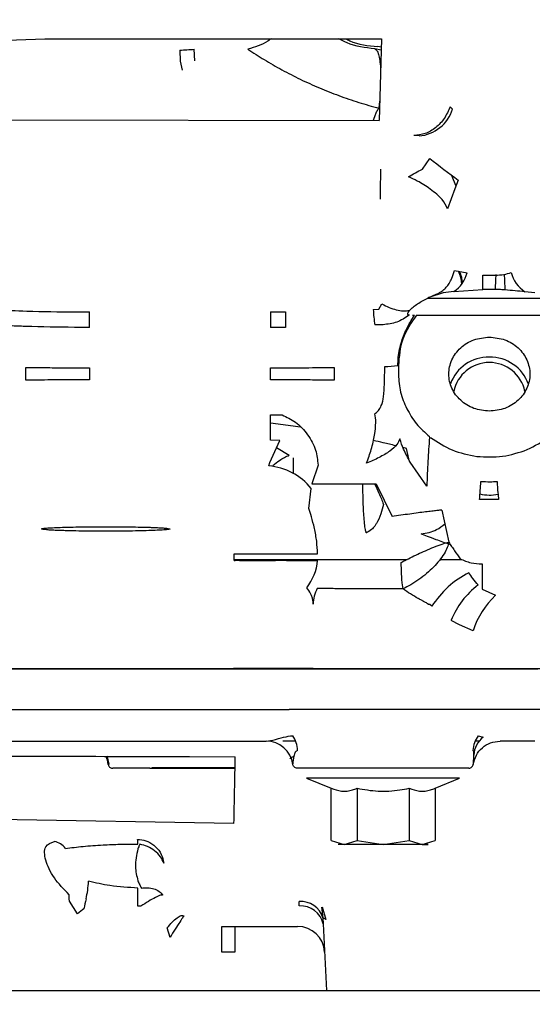
# Model space of a CAD drawing. Units: inches. Extents: x 5 to 301, y 5 to 193.
# Drawn here: x 127 to 130, y 121 to 127 of the extents above; entities that cross this region are included whole.
import ezdxf

# ---------------------------------------------------------------- set-up
doc = ezdxf.new("R2010")
doc.units = ezdxf.units.IN
doc.header["$MEASUREMENT"] = 0
doc.styles.add('SLDTEXTSTYLE0', font='TXT', dxfattribs={"width": 0.75})
doc.dimstyles.new('SLDDIMSTYLE0', dxfattribs={"dimtxt": 2.25, "dimasz": 2.34, "dimexe": 0, "dimexo": 0.0625, "dimgap": 0.5625, "dimtad": 0, "dimtih": 1, "dimtoh": 1, "dimlfac": 0.777778, "dimrnd": 1e-09, "dimzin": 12, "dimdsep": 46, "dimtxsty": 'SLDTEXTSTYLE0', "dimsah": 1, "dimcen": 0.09, "dimadec": 0, "dimazin": 3, "dimtfac": 1, "dimtofl": 0, "dimtmove": 0, "dimatfit": 3, "dimfxl": 1, "dimfrac": 2, "dimtolj": 1, "dimtzin": 12, "dimarcsym": 0})

# ---------------------------------------------------------------- blocks, each defined once
blk = doc.blocks.new('_D_2')
at = {"color": 7, "linetype": 'Continuous', "lineweight": 0, "ltscale": 18}
for p, q in [((187.9893, 150.8984), (187.9893, 96.3142)), ((105.8424, 121.04), (105.8424, 96.3142)), ((105.8424, 98.5642), (141.291, 98.5642)), ((187.9893, 98.5642), (148.7723, 98.5642))]:
    blk.add_line(p, q, dxfattribs=at)
at = {"color": 7, "linetype": 'Continuous', "lineweight": 18, "ltscale": 18}
for points in [[(105.8424, 98.5642), (108.1824, 98.2042), (108.1824, 98.9242)], [(187.9893, 98.5642), (185.6493, 98.9242), (185.6493, 98.2042)]]:
    blk.add_solid(points, dxfattribs=at)
at = {"color": 7, "linetype": 'Continuous', "lineweight": 18, "ltscale": 18, "insert": (141.291, 99.6787), "char_height": 2.25, "attachment_point": 1, "style": 'SLDTEXTSTYLE0'}
blk.add_mtext('63.89', dxfattribs=at)

msp = doc.modelspace()

# ---------------------------------------------------------------- linework, layer by layer
at = {"color": 7, "linetype": 'Continuous', "lineweight": 25, "ltscale": 18}
for p, q in [((126.4769, 126.592), (126.9734, 126.6101)), ((126.9734, 126.6101), (128.8658, 126.6101)), ((128.8658, 126.6101), (128.8519, 126.1511)), ((128.8639, 126.546), (128.8283, 126.5529)), ((128.8644, 126.563), (128.8453, 126.5665)), ((127.7316, 126.5455), (127.7345, 126.4839)), ((127.8154, 126.4863), (127.8124, 126.5509)), ((127.7345, 126.4839), (127.7441, 126.4329)), ((128.8551, 126.2591), (128.8507, 126.22)), ((129.2511, 126.2278), (129.2649, 126.2148)), ((128.8292, 126.1818), (128.8196, 126.1512)), ((126.4169, 126.1542), (128.8519, 126.1511)), ((129.0766, 126.0638), (129.0474, 126.0655)), ((129.0954, 125.878), (129.1364, 125.9374)), ((129.2973, 125.8156), (129.2779, 125.7672)), ((129.2779, 125.7672), (129.2369, 125.6551)), ((129.2752, 125.3087), (129.3462, 125.2958)), ((129.4342, 125.2823), (129.5043, 125.2823)), ((129.2124, 125.1824), (129.1319, 125.1567)), ((129.1319, 125.1567), (129.1728, 125.176)), ((129.2724, 125.19), (129.2124, 125.1824)), ((129.2724, 125.19), (129.4342, 125.2026)), ((129.5043, 125.2026), (129.4342, 125.2026)), ((129.7282, 125.1827), (129.6719, 125.1894)), ((128.8501, 125.0912), (128.8683, 125.1212)), ((129.1319, 125.1567), (129.1256, 125.1535)), ((129.1256, 125.1535), (129.8176, 125.1535)), ((127.1408, 125.0757), (127.141, 125.0758)), ((127.141, 125.0758), (127.224, 125.0755)), ((128.2421, 125.0755), (128.3252, 125.0758)), ((128.8195, 125.0889), (128.8501, 125.0912)), ((129.018, 125.0573), (129.0136, 125.0639)), ((129.0222, 125.0573), (129.0207, 125.0573)), ((129.0399, 125.0573), (129.0508, 125.0573)), ((129.0623, 125.0573), (129.0622, 125.0573)), ((129.0623, 125.0573), (129.8812, 125.0573)), ((128.3267, 124.9891), (128.2422, 124.989)), ((126.8658, 124.692), (126.8658, 124.7646)), ((127.2237, 124.7614), (127.2237, 124.6952)), ((128.2423, 124.6952), (128.2423, 124.7614)), ((128.6002, 124.7646), (128.6002, 124.692)), ((128.8828, 124.692), (128.8834, 124.7646)), ((128.8834, 124.7646), (128.8834, 124.7702)), ((128.9607, 124.7746), (128.9612, 124.7231)), ((128.8825, 124.6827), (128.8828, 124.692)), ((128.2374, 124.2306), (128.2933, 124.3545)), ((128.2933, 124.3545), (128.242, 124.3559)), ((129.1362, 124.375), (129.1369, 124.3744)), ((128.2756, 124.3151), (128.3473, 124.272)), ((129.0059, 124.3094), (128.9867, 124.3141)), ((129.0197, 124.2501), (129.0059, 124.3094)), ((129.1206, 124.0971), (129.0258, 124.2322)), ((128.232, 124.2114), (128.2374, 124.2306)), ((128.5086, 124.2162), (128.4734, 124.1107)), ((128.4574, 123.9721), (128.47, 124.0849)), ((128.8358, 124.1107), (128.9246, 123.9267)), ((129.5237, 124.0227), (129.4161, 124.0227)), ((129.2038, 123.9627), (129.2434, 123.7827)), ((128.7804, 123.8361), (128.7802, 123.8361)), ((128.0372, 123.6802), (128.0372, 123.718)), ((128.0372, 123.6857), (129.0092, 123.6857)), ((129.1947, 123.6857), (129.3177, 123.6857)), ((128.9799, 123.5729), (128.9754, 123.6688)), ((128.9754, 123.6688), (128.9755, 123.6687)), ((129.4313, 123.6605), (129.4313, 123.6017)), ((128.9819, 123.555), (128.9799, 123.5729)), ((129.4313, 123.6017), (129.4313, 123.5416)), ((128.9867, 123.5212), (128.9819, 123.555)), ((129.4313, 123.5416), (129.4313, 123.5187)), ((129.4313, 123.5187), (129.5071, 123.4845)), ((129.1371, 123.4332), (129.1275, 123.4331)), ((129.1486, 123.4228), (129.1371, 123.4332)), ((129.3048, 123.3193), (129.2567, 123.344)), ((129.3805, 123.2851), (129.3048, 123.3193)), ((127.8808, 123.0704), (125.9104, 123.0704)), ((126.6178, 123.0731), (128.0236, 123.0731)), ((128.0236, 123.0731), (128.0328, 123.0731)), ((128.482, 123.0731), (128.0328, 123.0731)), ((129.4174, 123.0704), (128.357, 123.0704)), ((128.482, 123.0731), (129.1275, 123.0731)), ((129.1275, 123.0731), (130.876, 123.0731)), ((125.2487, 122.8426), (127.8724, 122.8426)), ((129.4287, 122.8426), (128.3473, 122.8426)), ((129.4086, 122.6962), (129.4374, 122.6876)), ((125.2487, 122.6655), (127.8724, 122.6655)), ((128.217, 122.6655), (128.254, 122.6709)), ((128.254, 122.6709), (128.2544, 122.671)), ((128.3798, 122.6655), (128.3105, 122.6655)), ((129.4147, 122.6655), (129.3912, 122.6655)), ((129.3818, 122.5376), (129.3844, 122.5878)), ((127.3296, 122.5353), (127.3341, 122.5376)), ((128.367, 122.5379), (128.367, 122.5376)), ((127.5624, 122.5136), (127.3546, 122.5136)), ((127.4065, 122.5162), (127.4065, 122.5136)), ((128.0422, 122.5162), (127.5745, 122.5162)), ((128.4442, 122.458), (128.5822, 122.4009)), ((129.3047, 122.458), (128.4442, 122.458)), ((129.1667, 122.4009), (129.3047, 122.458)), ((128.5822, 122.1086), (128.5822, 122.4009)), ((128.7283, 122.4009), (128.7283, 122.1086)), ((129.0206, 122.4009), (129.0206, 122.1086)), ((129.1667, 122.4009), (129.1667, 122.1086)), ((128.0362, 122.2028), (124.8725, 122.2584)), ((127.4948, 122.1137), (127.5058, 122.1135)), ((128.5822, 122.1086), (128.6553, 122.086)), ((128.6553, 122.086), (128.7283, 122.1086)), ((128.7283, 122.1086), (128.8744, 122.086)), ((128.8744, 122.086), (129.0206, 122.1086)), ((129.0206, 122.1086), (129.0936, 122.086)), ((129.0936, 122.086), (129.1667, 122.1086)), ((127.1575, 121.6967), (127.1126, 121.7662)), ((128.4033, 121.74), (128.4031, 121.7647)), ((127.5128, 121.7394), (127.4951, 121.7398)), ((128.5283, 121.7343), (128.5361, 121.6736)), ((128.5316, 121.7349), (128.5528, 121.6633)), ((128.5547, 121.6647), (128.5361, 121.6736)), ((128.5361, 121.6736), (128.5375, 121.6392)), ((128.5375, 121.6392), (128.557, 121.266)), ((127.6769, 121.5638), (127.6612, 121.6171)), ((127.9685, 121.4813), (127.9685, 121.6252)), ((128.0403, 121.6252), (128.0403, 121.4813)), ((128.0403, 121.4813), (127.9685, 121.4813)), ((123.6546, 121.266), (130.4436, 121.266))]:
    msp.add_line(p, q, dxfattribs=at)
at = {"color": 7, "linetype": 'Continuous', "lineweight": 25, "ltscale": 18, "flags": 128}
for points in [[(129.2826, 125.7851), (129.2636, 125.8356), (129.262, 125.8417)], [(128.8742, 125.0042), (128.8513, 125.0033), (128.8283, 125.0024)], [(128.242, 124.3559), (128.2421, 124.3778), (128.2421, 124.3989), (128.2421, 124.4189), (128.2421, 124.4378), (128.2421, 124.4554), (128.2421, 124.4714), (128.2421, 124.4859), (128.2422, 124.4985)], [(127.3341, 122.5376), (127.33, 122.5608), (127.323, 122.5809)], [(127.4583, 122.5798), (127.7859, 122.5787), (128.0433, 122.5779)]]:
    msp.add_lwpolyline(points, dxfattribs=at)
at = {"color": 7, "linetype": 'Continuous', "lineweight": 25, "ltscale": 324}
for centre, radius, start, end in [((126.9384, 139.0212), 12.5009, 273.63786, 274.00917), ((129.0586, 126.2792), 0.2161, 274.7618, 342.6744), ((134.2607, 132.5404), 8.3581, 232.18681, 233.56995), ((129.1745, 125.3369), 0.1765, 303.695, 346.5383), ((148.3621, 124.4312), 18.8735, 177.40234, 177.6502), ((108.7159, 124.3445), 20.8624, 2.35103, 2.59135), ((129.7648, 125.3378), 0.1751, 193.6296, 237.9253), ((95.644, 125.0851), 31.58, 359.82561, 359.98258), ((174.928, 125.0892), 46.686, 180.01684, 180.12302), ((129.3388, 125.0983), 0.5193, 181.0302, 190.6316), ((129.4644, 124.5976), 0.2239, 88.1249, 160.704), ((129.4718, 124.5869), 0.2048, 11.9897, 168.2728), ((129.4781, 124.5963), 0.2252, 18.9228, 91.6146), ((128.8935, 125.2297), 0.4596, 268.7484, 278.0024), ((128.2043, 123.8723), 0.3402, 38.659, 85.3269), ((129.4717, 124.2683), 0.2208, 256.1495, 282.9277), ((128.2097, 123.7095), 0.2982, 322.2967, 354.3598), ((129.5942, 123.1395), 0.5281, 116.6508, 147.5497), ((128.666, 123.4341), 0.1841, 151.1917, 179.9452), ((129.7012, 123.1612), 0.4807, 127.5073, 157.6379), ((129.8207, 123.1457), 0.4617, 132.7831, 162.426), ((128.8417, 123.4317), 0.2858, 0.2929, 0.9757), ((128.2363, 122.6065), 0.158, 2.5785, 34.6063), ((129.5322, 122.606), 0.153, 143.8813, 177.1674), ((129.52, 122.5797), 0.1359, 127.4395, 176.6185), ((128.217, 122.5136), 0.1519, 8.2132, 90), ((9.6036, 124.6216), 118.4573, 358.829976, 359.011421), ((127.0113, 122.0078), 0.0956, 35.5292, 80.7503), ((127.2659, 122.0887), 0.2302, 359.5482, 6.2284), ((126.7231, 121.8982), 0.4958, 346.1652, 357.7812), ((121.8152, 121.8575), 5.6811, 358.8131, 359.8329), ((129.8505, 121.1826), 2.7125, 167.285, 168.4739), ((128.4125, 121.6358), 0.1293, 17.0058, 94.1774), ((129.3762, 118.9303), 3.5462, 128.0051, 128.7301), ((128.4122, 121.6121), 0.1282, 12.1774, 93.9465), ((128.3941, 121.4734), 0.1519, 3, 90)]:
    msp.add_arc(centre, radius, start, end, dxfattribs=at)
at = {"color": 7, "linetype": 'Continuous', "lineweight": 25, "ltscale": 18}
for points, knots in [([(132.4529, 130.022), (132.3367, 130.0225), (131.994, 130.0238), (131.4403, 130.0263), (130.8067, 130.0291), (130.1946, 130.0318), (129.5666, 130.0341), (128.8855, 130.0359), (128.2345, 130.0366), (127.6262, 130.0362), (127.0733, 130.0347), (126.4917, 130.0319), (125.8838, 130.0274), (125.2696, 130.0207), (124.6416, 130.0129), (124.0271, 130.0056), (123.4357, 130.0004), (122.9041, 129.9982), (122.4986, 129.9989), (122.2038, 130.0009), (122.0042, 130.0028), (121.8155, 130.0053), (121.6344, 130.0083), (121.4583, 130.0118), (121.2853, 130.0159), (121.1, 130.0209), (120.8932, 130.0275), (120.6508, 130.0363), (120.3723, 130.0475), (120.0519, 130.0607), (119.7143, 130.0739), (119.3934, 130.0845), (119.1219, 130.0913), (118.911, 130.0947), (118.7553, 130.0959), (118.6277, 130.0962), (118.4967, 130.0958), (118.3386, 130.094), (118.1513, 130.09), (117.838, 130.0793), (117.3992, 130.0527), (116.8834, 129.9983), (116.3922, 129.919), (115.9323, 129.8131), (115.4732, 129.6646), (115.0311, 129.4685), (114.6242, 129.2252), (114.2605, 128.9437), (113.9422, 128.6362), (113.6683, 128.3114), (113.437, 127.9746), (113.243, 127.6231), (113.0851, 127.2529), (112.9534, 126.8354), (112.8528, 126.3732), (112.7845, 125.8698), (112.7423, 125.3543), (112.7196, 124.8262), (112.7131, 124.1629), (112.7302, 123.3795), (112.7592, 122.4922), (112.7711, 121.6299), (112.7484, 120.784), (112.7194, 119.9438), (112.7075, 119.2399), (112.7164, 118.6596), (112.7375, 118.1884), (112.774, 117.7515), (112.8237, 117.3565), (112.8826, 117.0115), (112.9655, 116.652), (113.0799, 116.2806), (113.2252, 115.9241), (113.4024, 115.5908), (113.5899, 115.3005), (113.7337, 115.1259), (113.7998, 115.0457)], [0, 0, 0, 0, 0.010565, 0.03115, 0.050341, 0.068176, 0.0868, 0.107438, 0.130093, 0.145987, 0.162744, 0.180367, 0.198857, 0.218015, 0.236212, 0.255961, 0.273883, 0.289987, 0.304284, 0.310757, 0.316782, 0.322431, 0.327917, 0.333255, 0.338446, 0.343644, 0.35011, 0.357257, 0.365698, 0.375451, 0.38641, 0.396411, 0.404649, 0.411099, 0.415582, 0.41881, 0.422699, 0.427489, 0.433189, 0.439728, 0.455989, 0.473147, 0.486861, 0.5012, 0.516011, 0.530666, 0.545079, 0.558998, 0.572387, 0.585243, 0.597561, 0.609479, 0.621684, 0.63409, 0.64923, 0.664627, 0.68024, 0.696245, 0.712675, 0.740533, 0.767479, 0.793396, 0.818919, 0.844403, 0.869831, 0.882907, 0.897168, 0.912709, 0.92275, 0.933352, 0.944518, 0.956269, 0.968648, 0.979455, 0.990548, 1, 1, 1, 1]), ([(115.5346, 115.0457), (115.4808, 115.0758), (115.3308, 115.1599), (115.1094, 115.3256), (114.8756, 115.53), (114.6771, 115.7408), (114.5117, 115.9509), (114.3772, 116.1562), (114.2702, 116.3548), (114.1621, 116.6008), (114.0616, 116.9039), (113.9756, 117.2777), (113.9144, 117.6735), (113.8725, 118.0944), (113.8462, 118.5358), (113.8335, 119.051), (113.8381, 119.645), (113.8579, 120.3237), (113.8818, 121.0347), (113.8951, 121.7604), (113.883, 122.5464), (113.8563, 123.3647), (113.8372, 124.2049), (113.8453, 124.889), (113.8758, 125.4282), (113.9137, 125.833), (113.9703, 126.2198), (114.0531, 126.5896), (114.1707, 126.9456), (114.3347, 127.2865), (114.5468, 127.6101), (114.8042, 127.9121), (115.0787, 128.1597), (115.3567, 128.356), (115.6329, 128.507), (115.9357, 128.6328), (116.252, 128.7312), (116.5776, 128.8068), (116.9086, 128.8638), (117.2452, 128.9058), (117.5673, 128.9349), (117.8391, 128.9519), (118.0576, 128.9614), (118.2279, 128.9665), (118.3733, 128.9693), (118.5087, 128.9708), (118.6699, 128.9714), (118.8798, 128.9701), (119.1419, 128.9657), (119.4359, 128.9577), (119.7529, 128.9466), (120.0902, 128.9332), (120.4425, 128.9186), (120.759, 128.9064), (121.014, 128.898), (121.187, 128.8931), (121.3044, 128.8901), (121.3836, 128.8883), (121.476, 128.8862), (121.6171, 128.8834), (121.8159, 128.8801), (122.0542, 128.8771), (122.3283, 128.8747), (122.6448, 128.8734), (123.0737, 128.8735), (123.608, 128.8764), (124.2381, 128.8827), (124.8839, 128.8907), (125.5427, 128.8989), (126.2149, 128.9051), (127.0365, 128.9099), (128.0151, 128.9121), (129.1578, 128.9106), (130.2395, 128.9067), (131.2551, 128.9021), (131.966, 128.8989), (132.3688, 128.8973), (132.4567, 128.897)], [0, 0, 0, 0, 0.005853, 0.016327, 0.026169, 0.035328, 0.043782, 0.051532, 0.058607, 0.065184, 0.077022, 0.088876, 0.101573, 0.115033, 0.129034, 0.143557, 0.163962, 0.185442, 0.208045, 0.231522, 0.254364, 0.282692, 0.309272, 0.334179, 0.347635, 0.360549, 0.37278, 0.384739, 0.396497, 0.408307, 0.420558, 0.433142, 0.445893, 0.455558, 0.465397, 0.475724, 0.486653, 0.49681, 0.507455, 0.51853, 0.529021, 0.53816, 0.544394, 0.54979, 0.554345, 0.558201, 0.562654, 0.569654, 0.578135, 0.587544, 0.597583, 0.608265, 0.6196, 0.631071, 0.638346, 0.643827, 0.647512, 0.649496, 0.651354, 0.656282, 0.662901, 0.670237, 0.678917, 0.688937, 0.700295, 0.719646, 0.739683, 0.760131, 0.780986, 0.802254, 0.823972, 0.859019, 0.895192, 0.932494, 0.961742, 0.991652, 1, 1, 1, 1]), ([(128.246, 126.6101), (128.2398, 126.6055), (128.2175, 126.5887), (128.1725, 126.5671), (128.134, 126.5568), (128.1146, 126.5516)], [0, 0, 0, 0, 0.158248, 0.576628, 1, 1, 1, 1]), ([(128.8283, 126.5529), (128.7739, 126.5591), (128.7011, 126.5674), (128.6409, 126.6015), (128.6257, 126.6101)], [0, 0, 0, 0, 0.748089, 1, 1, 1, 1]), ([(128.6647, 126.6101), (128.672, 126.606), (128.7265, 126.5756), (128.7902, 126.5707), (128.8453, 126.5665)], [0, 0, 0, 0, 0.134054, 1, 1, 1, 1]), ([(128.8283, 126.5529), (128.832, 126.5506), (128.8396, 126.5461), (128.8488, 126.5229), (128.8559, 126.4884), (128.8597, 126.458), (128.8604, 126.4381), (128.8605, 126.4357)], [0, 0, 0, 0, 0.242112, 0.483291, 0.720326, 0.966584, 1, 1, 1, 1]), ([(128.1146, 126.5516), (128.1449, 126.5317), (128.2058, 126.4915), (128.3053, 126.4344), (128.4088, 126.3813), (128.5156, 126.3331), (128.6255, 126.2899), (128.7369, 126.2513), (128.813, 126.2304), (128.8507, 126.22)], [0, 0, 0, 0, 0.141257, 0.284677, 0.426805, 0.570315, 0.713618, 0.858057, 1, 1, 1, 1]), ([(129.2511, 126.2278), (129.2412, 126.2051), (129.2214, 126.1599), (129.1717, 126.1082), (129.1124, 126.0731), (129.0689, 126.068), (129.0474, 126.0655)], [0, 0, 0, 0, 0.250002, 0.500002, 0.752321, 1, 1, 1, 1]), ([(128.8507, 126.22), (128.8465, 126.214), (128.8383, 126.2019), (128.8322, 126.1885), (128.8292, 126.1818)], [0, 0, 0, 0, 0.5001342, 1, 1, 1, 1]), ([(128.8602, 125.7087), (128.8602, 125.7339), (128.8602, 125.7843), (128.8615, 125.846), (128.8622, 125.8769)], [0, 0, 0, 0, 0.499999, 1, 1, 1, 1]), ([(129.0169, 125.8338), (129.0298, 125.8414), (129.0555, 125.8567), (129.0821, 125.8709), (129.0954, 125.878)], [0, 0, 0, 0, 0.500041, 1, 1, 1, 1]), ([(129.2369, 125.6551), (129.2286, 125.6722), (129.2155, 125.6991), (129.1767, 125.7362), (129.1316, 125.7722), (129.0765, 125.8073), (129.0337, 125.8263), (129.0169, 125.8338)], [0, 0, 0, 0, 0.26644, 0.422318, 0.579451, 0.835074, 1, 1, 1, 1]), ([(129.1728, 125.176), (129.1763, 125.1773), (129.1853, 125.1807), (129.2018, 125.1897), (129.217, 125.2016), (129.2325, 125.2175), (129.2467, 125.2362), (129.2636, 125.2669), (129.271, 125.2935), (129.2752, 125.3087)], [0, 0, 0, 0, 0.070596, 0.184388, 0.355575, 0.427221, 0.581983, 0.761487, 1, 1, 1, 1]), ([(129.3164, 125.2353), (129.3156, 125.2462), (129.3139, 125.2704), (129.3037, 125.2924), (129.298, 125.3045)], [0, 0, 0, 0, 0.4497998, 1, 1, 1, 1]), ([(129.3199, 125.2423), (129.3192, 125.2518), (129.3176, 125.2732), (129.3085, 125.2927), (129.3034, 125.3036)], [0, 0, 0, 0, 0.444083, 1, 1, 1, 1]), ([(129.4342, 125.2026), (129.4342, 125.2128), (129.4342, 125.2328), (129.4342, 125.2659), (129.4342, 125.2823)], [0, 0, 0, 0, 0.5060963, 1, 1, 1, 1]), ([(129.5043, 125.2823), (129.521, 125.2831), (129.5545, 125.2847), (129.5813, 125.2926), (129.5947, 125.2965)], [0, 0, 0, 0, 0.499393, 1, 1, 1, 1]), ([(129.6719, 125.1894), (129.6346, 125.1928), (129.5857, 125.1973), (129.5298, 125.2017), (129.5112, 125.2024), (129.5043, 125.2026)], [0, 0, 0, 0, 0.667885, 0.875882, 1, 1, 1, 1]), ([(128.8683, 125.1212), (128.8815, 125.1141), (128.9086, 125.0996), (128.9493, 125.0865), (128.9887, 125.0801), (129.0115, 125.0828), (129.023, 125.0842)], [0, 0, 0, 0, 0.241076, 0.491214, 0.745874, 1, 1, 1, 1]), ([(129.023, 125.0842), (129.0293, 125.0903), (129.0421, 125.1028), (129.0765, 125.1276), (129.1061, 125.1432), (129.1256, 125.1535)], [0, 0, 0, 0, 0.245053, 0.499736, 1, 1, 1, 1]), ([(126.6006, 125.0906), (126.6321, 125.0894), (126.7226, 125.0863), (126.9026, 125.0789), (127.0512, 125.0769), (127.1408, 125.0757)], [0, 0, 0, 0, 0.1752759, 0.5026317, 1, 1, 1, 1]), ([(128.3252, 125.0758), (128.3253, 125.0635), (128.3256, 125.0388), (128.326, 125.0121), (128.3264, 124.9939), (128.3266, 124.9907), (128.3267, 124.9891)], [0, 0, 0, 0, 0.247359, 0.499999, 0.752638, 1, 1, 1, 1]), ([(129.0136, 125.0639), (129.0139, 125.0667), (129.0144, 125.0722), (129.0201, 125.0802), (129.023, 125.0842)], [0, 0, 0, 0, 0.506212, 1, 1, 1, 1]), ([(129.0207, 125.0573), (128.9982, 125.0426), (128.9536, 125.0133), (128.9005, 125.0072), (128.8742, 125.0042)], [0, 0, 0, 0, 0.503441, 1, 1, 1, 1]), ([(128.9574, 124.7746), (128.958, 124.7902), (128.9592, 124.8218), (128.9697, 124.8845), (128.9938, 124.9578), (129.0296, 125.0242), (129.0434, 125.0458), (129.0507, 125.0573)], [0, 0, 0, 0, 0.1032444, 0.2095327, 0.4376148, 0.6997772, 1, 1, 1, 1]), ([(129.0622, 125.0573), (129.0323, 125.0141), (128.9725, 124.9276), (128.9647, 124.8256), (128.9607, 124.7746)], [0, 0, 0, 0, 0.500234, 1, 1, 1, 1]), ([(127.1394, 124.9891), (127.048, 124.9901), (126.955, 124.991), (126.8503, 124.9948), (126.8047, 124.9964), (126.7151, 124.9996), (126.6374, 125.0024), (126.5917, 125.0041)], [0, 0, 0, 0, 0.4999853, 0.5089303, 0.573977, 0.7499946, 1, 1, 1, 1]), ([(127.2238, 124.989), (127.2097, 124.989), (127.1816, 124.989), (127.1534, 124.9891), (127.1394, 124.9891)], [0, 0, 0, 0, 0.4999876, 1, 1, 1, 1]), ([(129.4717, 124.5185), (129.4419, 124.5216), (129.3823, 124.5279), (129.3065, 124.576), (129.2558, 124.6448), (129.238, 124.7266), (129.2558, 124.8084), (129.3065, 124.8772), (129.3823, 124.9253), (129.4419, 124.9315), (129.4717, 124.9347)], [0, 0, 0, 0, 0.124999, 0.25, 0.375, 0.5, 0.625, 0.749999, 0.875, 1, 1, 1, 1]), ([(129.4717, 124.9347), (129.5016, 124.9315), (129.5612, 124.9253), (129.637, 124.8772), (129.6877, 124.8084), (129.7055, 124.7266), (129.6877, 124.6448), (129.637, 124.576), (129.5612, 124.5279), (129.5016, 124.5216), (129.4717, 124.5185)], [0, 0, 0, 0, 0.1249996, 0.2500005, 0.3750003, 0.5000001, 0.6249999, 0.7499997, 0.8750006, 1, 1, 1, 1]), ([(126.8658, 124.7646), (126.8937, 124.7644), (126.9495, 124.7639), (127.0701, 124.7615), (127.1655, 124.7614), (127.2237, 124.7614)], [0, 0, 0, 0, 0.280372, 0.560731, 1, 1, 1, 1]), ([(128.2423, 124.7614), (128.2793, 124.7614), (128.3534, 124.7615), (128.4807, 124.7629), (128.5549, 124.7639), (128.6002, 124.7646)], [0, 0, 0, 0, 0.280362, 0.560726, 1, 1, 1, 1]), ([(127.2237, 124.6952), (127.1867, 124.6951), (127.1126, 124.6951), (126.9853, 124.6937), (126.9111, 124.6926), (126.8658, 124.692)], [0, 0, 0, 0, 0.280366, 0.560729, 1, 1, 1, 1]), ([(128.6002, 124.692), (128.5723, 124.6922), (128.5164, 124.6926), (128.3959, 124.6951), (128.3005, 124.6951), (128.2423, 124.6952)], [0, 0, 0, 0, 0.280372, 0.560734, 1, 1, 1, 1]), ([(128.8285, 124.5041), (128.8339, 124.5087), (128.8449, 124.518), (128.8588, 124.5369), (128.872, 124.5655), (128.8786, 124.6034), (128.881, 124.6472), (128.882, 124.6709), (128.8825, 124.6827)], [0, 0, 0, 0, 0.167829, 0.339887, 0.500381, 0.750054, 0.875121, 1, 1, 1, 1]), ([(128.9612, 124.7231), (128.9633, 124.6902), (128.9676, 124.6243), (128.9942, 124.563), (129.0075, 124.5323)], [0, 0, 0, 0, 0.500026, 1, 1, 1, 1]), ([(129.0075, 124.5323), (129.0243, 124.503), (129.0577, 124.4446), (129.1095, 124.3986), (129.1354, 124.3756)], [0, 0, 0, 0, 0.50023, 1, 1, 1, 1]), ([(128.2422, 124.4985), (128.253, 124.4986), (128.2745, 124.4986), (128.2961, 124.4979), (128.3068, 124.4976)], [0, 0, 0, 0, 0.5005879, 1, 1, 1, 1]), ([(128.3068, 124.4976), (128.3327, 124.4855), (128.3863, 124.4606), (128.4538, 124.3886), (128.5, 124.302), (128.5058, 124.2441), (128.5086, 124.2162)], [0, 0, 0, 0, 0.240921, 0.500008, 0.75909, 1, 1, 1, 1]), ([(128.7818, 124.2269), (128.791, 124.2526), (128.81, 124.3054), (128.8279, 124.3861), (128.8356, 124.4575), (128.8308, 124.4889), (128.8285, 124.5041)], [0, 0, 0, 0, 0.242961, 0.500001, 0.757042, 1, 1, 1, 1]), ([(129.6844, 124.3025), (129.7271, 124.3239), (129.8124, 124.3667), (129.8711, 124.4377), (129.9004, 124.4732)], [0, 0, 0, 0, 0.499977, 1, 1, 1, 1]), ([(128.4091, 124.4285), (128.391, 124.4313), (128.3356, 124.4396), (128.2798, 124.4461), (128.2421, 124.4505)], [0, 0, 0, 0, 0.326511, 1, 1, 1, 1]), ([(128.9681, 124.3625), (128.9644, 124.3524), (128.9568, 124.3316), (128.9149, 124.2946), (128.8552, 124.2576), (128.8058, 124.237), (128.7818, 124.2269)], [0, 0, 0, 0, 0.2434146, 0.4999989, 0.7565829, 1, 1, 1, 1]), ([(128.9446, 124.3243), (128.9217, 124.33), (128.8801, 124.3404), (128.838, 124.3495), (128.8191, 124.3536)], [0, 0, 0, 0, 0.552283, 1, 1, 1, 1]), ([(129.0258, 124.2322), (129.0132, 124.2566), (128.9909, 124.2995), (128.975, 124.3435), (128.9681, 124.3625)], [0, 0, 0, 0, 0.566561, 1, 1, 1, 1]), ([(129.135, 124.3704), (129.1318, 124.3264), (129.1253, 124.2367), (129.1222, 124.1442), (129.1206, 124.0971)], [0, 0, 0, 0, 0.490335, 1, 1, 1, 1]), ([(129.1412, 124.3711), (129.1805, 124.3448), (129.259, 124.2923), (129.3543, 124.2738), (129.4019, 124.2645)], [0, 0, 0, 0, 0.49995, 1, 1, 1, 1]), ([(129.4019, 124.2645), (129.4504, 124.2616), (129.5476, 124.2559), (129.6388, 124.287), (129.6844, 124.3025)], [0, 0, 0, 0, 0.499933, 1, 1, 1, 1]), ([(128.2544, 124.214), (128.2669, 124.2239), (128.2961, 124.2471), (128.3287, 124.2629), (128.3473, 124.272)], [0, 0, 0, 0, 0.428531, 1, 1, 1, 1]), ([(128.3699, 124.2569), (128.3697, 124.2395), (128.3696, 124.2122), (128.3695, 124.1784), (128.3695, 124.1661)], [0, 0, 0, 0, 0.638412, 1, 1, 1, 1]), ([(129.4161, 124.0227), (129.4178, 124.0385), (129.4207, 124.0669), (129.4234, 124.1062), (129.4246, 124.1235)], [0, 0, 0, 0, 0.558658, 1, 1, 1, 1]), ([(129.4246, 124.1235), (129.4415, 124.123), (129.4715, 124.122), (129.5016, 124.123), (129.5148, 124.1234)], [0, 0, 0, 0, 0.55997, 1, 1, 1, 1]), ([(129.5148, 124.1234), (129.5164, 124.1014), (129.5192, 124.0622), (129.5223, 124.0348), (129.5237, 124.0227)], [0, 0, 0, 0, 0.558464, 1, 1, 1, 1]), ([(128.4734, 124.1107), (128.4904, 124.1107), (128.5251, 124.1107), (128.6127, 124.1107), (128.7184, 124.1107), (128.7972, 124.1107), (128.8358, 124.1107)], [0, 0, 0, 0, 0.245122, 0.500001, 0.754879, 1, 1, 1, 1]), ([(128.7802, 123.8361), (128.7785, 123.841), (128.775, 123.8506), (128.7703, 123.8857), (128.7665, 123.9298), (128.7635, 123.9834), (128.7613, 124.0444), (128.7609, 124.0891), (128.7607, 124.1107)], [0, 0, 0, 0, 0.176457, 0.349955, 0.511415, 0.653903, 0.832955, 1, 1, 1, 1]), ([(128.8263, 124.1107), (128.835, 124.093), (128.8545, 124.0534), (128.8689, 124.0159), (128.8768, 123.9951)], [0, 0, 0, 0, 0.446613, 1, 1, 1, 1]), ([(128.5065, 123.718), (128.5052, 123.7415), (128.5024, 123.7909), (128.4887, 123.8606), (128.4729, 123.9257), (128.4623, 123.9573), (128.4574, 123.9721)], [0, 0, 0, 0, 0.241132, 0.507103, 0.768817, 1, 1, 1, 1]), ([(128.8768, 123.9951), (128.8722, 123.977), (128.8618, 123.9359), (128.8431, 123.897), (128.8249, 123.8695), (128.8063, 123.848), (128.7902, 123.8406), (128.7804, 123.8361)], [0, 0, 0, 0, 0.221047, 0.499711, 0.587984, 0.750116, 1, 1, 1, 1]), ([(129.2038, 123.9627), (129.2014, 123.9626), (129.1967, 123.9625), (129.1771, 123.9605), (129.1492, 123.9572), (129.1135, 123.9528), (129.0715, 123.9472), (129.0246, 123.9409), (128.9747, 123.9339), (128.9412, 123.9291), (128.9246, 123.9267)], [0, 0, 0, 0, 0.123736, 0.25, 0.376266, 0.5, 0.623735, 0.750001, 0.876267, 1, 1, 1, 1]), ([(126.9541, 123.8571), (126.955, 123.8577), (126.9566, 123.859), (126.9675, 123.8606), (126.9851, 123.8623), (127.0137, 123.8642), (127.0597, 123.8661), (127.1152, 123.8677), (127.1992, 123.8692), (127.2693, 123.8695), (127.3154, 123.8697)], [0, 0, 0, 0, 0.1018225, 0.1853052, 0.2504315, 0.3816977, 0.5006599, 0.6309197, 0.7577475, 1, 1, 1, 1]), ([(127.3154, 123.8445), (127.2693, 123.8446), (127.1992, 123.8449), (127.1262, 123.8463), (127.0869, 123.8473), (127.0577, 123.8482), (127.0292, 123.8493), (127.0025, 123.8507), (126.9793, 123.8523), (126.9589, 123.8545), (126.9559, 123.8561), (126.9541, 123.8571)], [0, 0, 0, 0, 0.242231, 0.369035, 0.433802, 0.499432, 0.577456, 0.660928, 0.749846, 0.854366, 1, 1, 1, 1]), ([(127.3154, 123.8697), (127.3614, 123.8695), (127.4316, 123.8692), (127.5046, 123.8679), (127.5438, 123.8669), (127.5731, 123.866), (127.6015, 123.8648), (127.6282, 123.8635), (127.6515, 123.8618), (127.6718, 123.8597), (127.6749, 123.858), (127.6767, 123.8571)], [0, 0, 0, 0, 0.24223, 0.369032, 0.433801, 0.499431, 0.577455, 0.660926, 0.749845, 0.854366, 1, 1, 1, 1]), ([(127.6767, 123.8571), (127.6758, 123.8564), (127.6742, 123.8552), (127.6632, 123.8536), (127.6456, 123.8518), (127.6171, 123.85), (127.571, 123.848), (127.5156, 123.8465), (127.4316, 123.8449), (127.3614, 123.8446), (127.3154, 123.8445)], [0, 0, 0, 0, 0.101823, 0.185306, 0.250433, 0.381698, 0.500661, 0.630923, 0.757749, 1, 1, 1, 1]), ([(129.0883, 123.8295), (129.1186, 123.8344), (129.1672, 123.8423), (129.206, 123.874), (129.2207, 123.8859)], [0, 0, 0, 0, 0.621903, 1, 1, 1, 1]), ([(129.2528, 123.7689), (129.2516, 123.7693), (129.2239, 123.7779), (129.1803, 123.7941), (129.1245, 123.8148), (129.0996, 123.8249), (129.0883, 123.8295)], [0, 0, 0, 0, 0.0189402, 0.4527688, 0.7509442, 1, 1, 1, 1]), ([(128.9755, 123.6687), (128.979, 123.6706), (129.0092, 123.6864), (129.0567, 123.7098), (129.1155, 123.7365), (129.1633, 123.7567), (129.2112, 123.7748), (129.2322, 123.7799), (129.2434, 123.7827)], [0, 0, 0, 0, 0.033398, 0.289934, 0.428294, 0.592801, 0.783392, 1, 1, 1, 1]), ([(129.2434, 123.7827), (129.2413, 123.7728), (129.2369, 123.7529), (129.2184, 123.7176), (129.1921, 123.6803), (129.1586, 123.6428), (129.1195, 123.6065), (129.0762, 123.5728), (129.0309, 123.5431), (129.0013, 123.5285), (128.9867, 123.5212)], [0, 0, 0, 0, 0.123547, 0.25, 0.376452, 0.499999, 0.623547, 0.75, 0.876453, 1, 1, 1, 1]), ([(129.2434, 123.7827), (129.2489, 123.7747), (129.2598, 123.7589), (129.282, 123.7267), (129.2971, 123.7044), (129.3072, 123.6895)], [0, 0, 0, 0, 0.2500145, 0.50055, 1, 1, 1, 1]), ([(128.0372, 123.718), (128.0396, 123.718), (128.045, 123.718), (128.08, 123.718), (128.1407, 123.718), (128.2248, 123.718), (128.3175, 123.718), (128.4009, 123.718), (128.4657, 123.718), (128.4936, 123.718), (128.5065, 123.718)], [0, 0, 0, 0, 0.102265, 0.221775, 0.356368, 0.500001, 0.643633, 0.778225, 0.897736, 1, 1, 1, 1]), ([(128.0372, 123.6802), (128.0402, 123.6806), (128.0468, 123.6815), (128.0887, 123.6802), (128.1512, 123.6788), (128.2284, 123.6803), (128.3092, 123.6816), (128.3901, 123.6797), (128.4595, 123.6798), (128.4915, 123.6801), (128.5065, 123.6802)], [0, 0, 0, 0, 0.1165173, 0.2499886, 0.3811858, 0.4999868, 0.6347881, 0.7499873, 0.8829372, 1, 1, 1, 1]), ([(129.3072, 123.6895), (129.3273, 123.6808), (129.3661, 123.6641), (129.4101, 123.6617), (129.4313, 123.6605)], [0, 0, 0, 0, 0.517325, 1, 1, 1, 1]), ([(129.4085, 123.5425), (129.3985, 123.5545), (129.3804, 123.5763), (129.3645, 123.6006), (129.3573, 123.6114)], [0, 0, 0, 0, 0.553365, 1, 1, 1, 1]), ([(128.482, 123.4343), (128.4816, 123.4411), (128.4807, 123.4555), (128.4756, 123.4748), (128.4647, 123.5025), (128.4537, 123.5167), (128.4457, 123.5271)], [0, 0, 0, 0, 0.142292, 0.301794, 0.484998, 1, 1, 1, 1]), ([(128.9867, 123.5212), (128.9648, 123.5212), (128.9403, 123.5212), (128.8959, 123.521), (128.8289, 123.5212), (128.7206, 123.5214), (128.632, 123.5213), (128.5783, 123.5221), (128.5442, 123.5231), (128.5198, 123.5229), (128.5047, 123.5228)], [0, 0, 0, 0, 0.125065, 0.139893, 0.25017, 0.499693, 0.749648, 0.796096, 0.874499, 1, 1, 1, 1]), ([(129.0723, 123.4664), (129.0576, 123.4748), (129.0283, 123.4915), (129.0005, 123.5114), (128.9867, 123.5212)], [0, 0, 0, 0, 0.500801, 1, 1, 1, 1]), ([(129.1275, 123.4365), (129.1213, 123.4398), (129.1133, 123.4441), (129.1042, 123.449), (129.0967, 123.4529), (129.0879, 123.4578), (129.0791, 123.4627), (129.0743, 123.4653), (129.0728, 123.4661), (129.0723, 123.4664)], [0, 0, 0, 0, 0.346371, 0.447361, 0.49999, 0.749715, 0.921488, 0.972428, 1, 1, 1, 1]), ([(128.357, 123.0704), (128.3354, 123.0704), (128.292, 123.0704), (128.1764, 123.0704), (128.0593, 123.0704), (127.9583, 123.0704), (127.9066, 123.0704), (127.8808, 123.0704)], [0, 0, 0, 0, 0.249351, 0.499564, 0.749781, 0.874878, 1, 1, 1, 1]), ([(129.7443, 123.0704), (129.7032, 123.0704), (129.6208, 123.0704), (129.5215, 123.0704), (129.4618, 123.0704), (129.4302, 123.0704), (129.4217, 123.0704), (129.4174, 123.0704)], [0, 0, 0, 0, 0.249584, 0.499722, 0.749859, 0.874923, 1, 1, 1, 1]), ([(127.8724, 122.8426), (127.9236, 122.8426), (128.026, 122.8426), (128.1652, 122.8426), (128.2811, 122.8426), (128.3252, 122.8426), (128.3473, 122.8426)], [0, 0, 0, 0, 0.248759, 0.496973, 0.748524, 1, 1, 1, 1]), ([(129.755, 122.8426), (129.7278, 122.8426), (129.6972, 122.8426), (129.6667, 122.8426), (129.6615, 122.8426), (129.6592, 122.8426), (129.6588, 122.8426), (129.6587, 122.8426), (129.6587, 122.8426), (129.6587, 122.8426), (129.6587, 122.8426), (129.5882, 122.8426), (129.5481, 122.8429), (129.4578, 122.8429), (129.4384, 122.8427), (129.4287, 122.8426)], [0, 0, 0, 0, 0.164624, 0.185177, 0.197488, 0.199279, 0.19998, 0.20006, 0.200097, 0.200103, 0.200104, 0.200107, 0.499653, 0.749841, 1, 1, 1, 1]), ([(128.2544, 122.671), (128.2755, 122.6774), (128.3176, 122.6901), (128.3501, 122.6942), (128.3664, 122.6962)], [0, 0, 0, 0, 0.500226, 1, 1, 1, 1]), ([(127.8724, 122.6655), (127.9067, 122.6655), (127.9754, 122.6655), (128.0951, 122.6655), (128.1708, 122.6655), (128.217, 122.6655)], [0, 0, 0, 0, 0.280229, 0.560467, 1, 1, 1, 1]), ([(129.3816, 122.5353), (129.3861, 122.5529), (129.3949, 122.5882), (129.4306, 122.6306), (129.4777, 122.6598), (129.5138, 122.6636), (129.5319, 122.6655)], [0, 0, 0, 0, 0.250001, 0.500001, 0.749998, 1, 1, 1, 1]), ([(129.7272, 122.6655), (129.6917, 122.6655), (129.6208, 122.6655), (129.5616, 122.6655), (129.5319, 122.6655)], [0, 0, 0, 0, 0.499991, 1, 1, 1, 1]), ([(125.6454, 122.5858), (125.9838, 122.5847), (126.5881, 122.5827), (127.1924, 122.5807), (127.4583, 122.5798)], [0, 0, 0, 0, 0.560001, 1, 1, 1, 1]), ([(127.3296, 122.5353), (127.3269, 122.5506), (127.3242, 122.5664), (127.3158, 122.5798), (127.3155, 122.5803)], [0, 0, 0, 0, 0.9622816, 1, 1, 1, 1]), ([(128.3499, 122.5658), (128.3529, 122.5692), (128.3576, 122.5746), (128.3679, 122.5775), (128.3716, 122.5785)], [0, 0, 0, 0, 0.634301, 1, 1, 1, 1]), ([(128.3942, 122.6136), (128.3892, 122.6111), (128.3793, 122.6063), (128.3689, 122.5731), (128.3678, 122.552), (128.367, 122.5379)], [0, 0, 0, 0, 0.249241, 0.499702, 1, 1, 1, 1]), ([(129.3844, 122.5878), (129.3845, 122.5945), (129.3848, 122.608), (129.3812, 122.6117), (129.3794, 122.6136)], [0, 0, 0, 0, 0.50081, 1, 1, 1, 1]), ([(127.3296, 122.5353), (127.3301, 122.533), (127.3313, 122.5279), (127.3352, 122.5223), (127.3433, 122.5149), (127.3498, 122.5142), (127.3546, 122.5136)], [0, 0, 0, 0, 0.128915, 0.282403, 0.463564, 1, 1, 1, 1]), ([(128.3923, 122.5136), (128.3891, 122.514), (128.3826, 122.5147), (128.3744, 122.5202), (128.3685, 122.5282), (128.3675, 122.5346), (128.367, 122.5378)], [0, 0, 0, 0, 0.250002, 0.499998, 0.750007, 1, 1, 1, 1]), ([(129.3566, 122.5136), (129.3598, 122.514), (129.3662, 122.5147), (129.3744, 122.5202), (129.3803, 122.5281), (129.3813, 122.5344), (129.3818, 122.5376)], [0, 0, 0, 0, 0.25001, 0.499991, 0.749993, 1, 1, 1, 1]), ([(127.5624, 122.5136), (127.5895, 122.5136), (127.6454, 122.5136), (127.7423, 122.5136), (127.8467, 122.5136), (127.95, 122.5136), (128.0127, 122.5136), (128.0421, 122.5136)], [0, 0, 0, 0, 0.18736, 0.387248, 0.596464, 0.810672, 1, 1, 1, 1]), ([(129.3566, 122.5136), (129.355, 122.5136), (129.3518, 122.5136), (129.325, 122.5136), (129.2805, 122.5136), (129.2178, 122.5136), (129.1407, 122.5136), (129.0543, 122.5136), (128.9644, 122.5136), (128.8744, 122.5136), (128.7845, 122.5136), (128.6946, 122.5136), (128.6082, 122.5136), (128.5311, 122.5136), (128.4684, 122.5136), (128.4239, 122.5136), (128.3971, 122.5136), (128.3939, 122.5136), (128.3923, 122.5136)], [0, 0, 0, 0, 0.058258, 0.120006, 0.18432, 0.25, 0.31568, 0.379995, 0.441742, 0.5, 0.558258, 0.620006, 0.684321, 0.75, 0.81568, 0.879994, 0.941742, 1, 1, 1, 1]), ([(128.5822, 122.4009), (128.6018, 122.3942), (128.6416, 122.3806), (128.691, 122.3867), (128.7197, 122.3976), (128.7283, 122.4009)], [0, 0, 0, 0, 0.404392, 0.821342, 1, 1, 1, 1]), ([(128.7283, 122.4009), (128.7675, 122.3942), (128.8471, 122.3806), (128.946, 122.3867), (129.0034, 122.3976), (129.0206, 122.4009)], [0, 0, 0, 0, 0.40439, 0.821338, 1, 1, 1, 1]), ([(129.0206, 122.4009), (129.0402, 122.3942), (129.08, 122.3806), (129.1294, 122.3867), (129.1581, 122.3976), (129.1667, 122.4009)], [0, 0, 0, 0, 0.404392, 0.821339, 1, 1, 1, 1]), ([(127.1093, 121.8034), (127.0794, 121.8343), (127.0346, 121.8806), (126.9956, 121.9489), (126.9766, 121.9981), (126.9693, 122.0407), (126.9786, 122.0852), (127.0074, 122.0953), (127.0267, 122.1021)], [0, 0, 0, 0, 0.248373, 0.372886, 0.49824, 0.625315, 0.749633, 1, 1, 1, 1]), ([(127.0891, 122.0633), (127.1214, 122.0673), (127.1854, 122.0753), (127.2905, 122.0831), (127.3953, 122.0873), (127.4626, 122.087), (127.4961, 122.0869)], [0, 0, 0, 0, 0.286329, 0.567187, 0.784668, 1, 1, 1, 1]), ([(127.5071, 122.0867), (127.5049, 122.0818), (127.5009, 122.0731), (127.4976, 122.0643), (127.4961, 122.0604)], [0, 0, 0, 0, 0.560003, 1, 1, 1, 1]), ([(127.5058, 122.1135), (127.5216, 122.1109), (127.5543, 122.1056), (127.5974, 122.0752), (127.6299, 122.0321), (127.6381, 121.9976), (127.6422, 121.9809)], [0, 0, 0, 0, 0.242232, 0.499999, 0.757772, 1, 1, 1, 1]), ([(127.6422, 121.9809), (127.6363, 121.9932), (127.6244, 122.0184), (127.5916, 122.0508), (127.5514, 122.0756), (127.5217, 122.0831), (127.5071, 122.0867)], [0, 0, 0, 0, 0.244097, 0.499996, 0.7559, 1, 1, 1, 1]), ([(128.6553, 122.086), (128.6462, 122.086), (128.6278, 122.086), (128.6182, 122.086), (128.6214, 122.086), (128.6214, 122.086)], [0, 0, 0, 0, 0.491134, 0.999592, 1, 1, 1, 1]), ([(128.8744, 122.086), (128.8527, 122.086), (128.8085, 122.086), (128.7466, 122.086), (128.6925, 122.086), (128.6675, 122.086), (128.6553, 122.086)], [0, 0, 0, 0, 0.245669, 0.500004, 0.754333, 1, 1, 1, 1]), ([(129.001, 122.086), (128.981, 122.086), (128.9411, 122.086), (128.8966, 122.086), (128.8744, 122.086)], [0, 0, 0, 0, 0.500006, 1, 1, 1, 1]), ([(129.0936, 122.086), (129.0812, 122.086), (129.0565, 122.086), (129.0195, 122.086), (129.001, 122.086)], [0, 0, 0, 0, 0.500006, 1, 1, 1, 1]), ([(129.0936, 122.086), (129.1031, 122.086), (129.1223, 122.086), (129.1302, 122.086), (129.1223, 122.086), (129.1031, 122.086), (129.0936, 122.086)], [0, 0, 0, 0, 0.245666, 0.5, 0.754334, 1, 1, 1, 1]), ([(127.4961, 122.0604), (127.4885, 122.0273), (127.4749, 121.968), (127.4897, 121.9082), (127.4962, 121.8819)], [0, 0, 0, 0, 0.5599864, 1, 1, 1, 1]), ([(127.4962, 121.8409), (127.4435, 121.8438), (127.3493, 121.8489), (127.2585, 121.8698), (127.2185, 121.879)], [0, 0, 0, 0, 0.559935, 1, 1, 1, 1]), ([(127.4962, 121.8819), (127.4994, 121.8741), (127.5049, 121.8602), (127.5124, 121.8465), (127.5157, 121.8404)], [0, 0, 0, 0, 0.5599915, 1, 1, 1, 1]), ([(127.1126, 121.7662), (127.1113, 121.7724), (127.1085, 121.7847), (127.109, 121.7972), (127.1093, 121.8034)], [0, 0, 0, 0, 0.500069, 1, 1, 1, 1]), ([(127.6367, 121.8018), (127.6331, 121.8019), (127.6257, 121.8022), (127.5961, 121.7891), (127.5569, 121.7676), (127.5272, 121.7486), (127.5128, 121.7394)], [0, 0, 0, 0, 0.242064, 0.499999, 0.757936, 1, 1, 1, 1]), ([(127.5157, 121.8404), (127.5278, 121.8417), (127.5522, 121.8443), (127.5864, 121.8376), (127.6161, 121.8239), (127.6299, 121.809), (127.6367, 121.8018)], [0, 0, 0, 0, 0.245887, 0.5, 0.754112, 1, 1, 1, 1]), ([(127.6612, 121.6171), (127.6704, 121.6284), (127.6893, 121.6517), (127.717, 121.6756), (127.741, 121.6887), (127.7513, 121.6863), (127.7564, 121.6852)], [0, 0, 0, 0, 0.243694, 0.499992, 0.756294, 1, 1, 1, 1]), ([(127.7564, 121.6852), (127.7548, 121.6835), (127.7514, 121.68), (127.7327, 121.6522), (127.7066, 121.6116), (127.6866, 121.5793), (127.6769, 121.5638)], [0, 0, 0, 0, 0.2409052, 0.499999, 0.7590943, 1, 1, 1, 1]), ([(127.9685, 121.6252), (127.9768, 121.6252), (127.9934, 121.6252), (128.0882, 121.6252), (128.2228, 121.6252), (128.337, 121.6252), (128.3941, 121.6252)], [0, 0, 0, 0, 0.25, 0.5, 0.75, 1, 1, 1, 1])]:
    msp.add_open_spline(points, degree=3, knots=knots, dxfattribs=at)

# ---------------------------------------------------------------- dimensions: what is measured, and where the dimension line sits
at = {"color": 7, "linetype": 'Continuous', "lineweight": 18, "ltscale": 18}
dim = msp.add_linear_dim(base=(105.8424, 98.5642), p1=(187.9893, 151.7984), p2=(105.8424, 121.94), dimstyle='SLDDIMSTYLE0', dxfattribs=at)
dim.commit()
dim.dimension.update_dxf_attribs({"geometry": '_D_2', "text_midpoint": (145.0317, 98.5642), "dimtype": 160})

doc.saveas('drawing.dxf')
